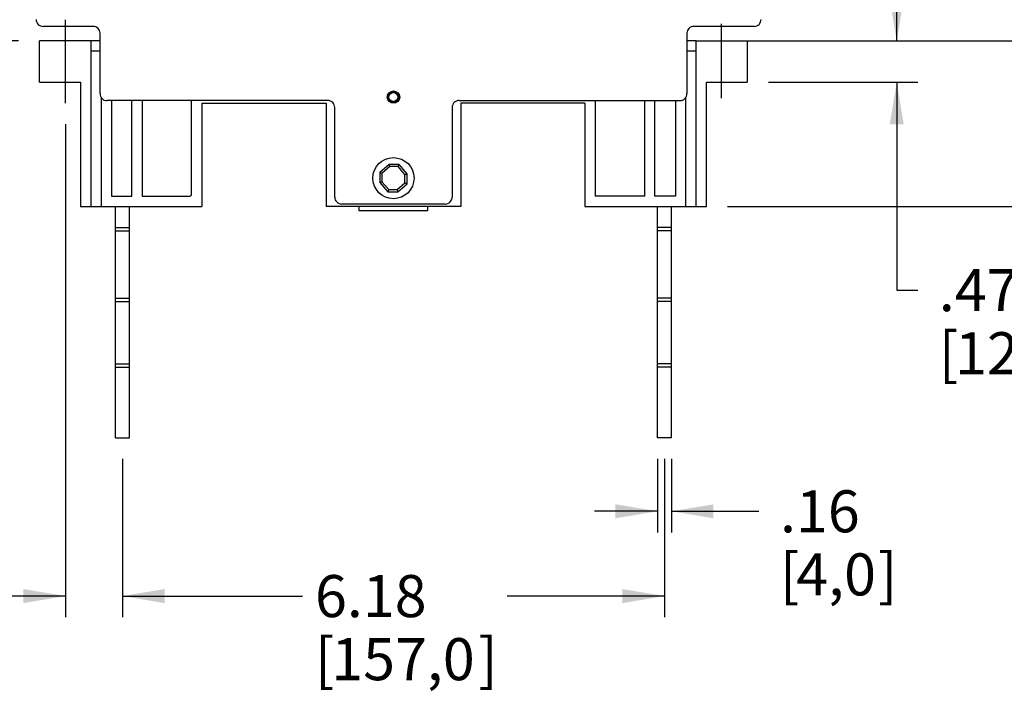
# Model space of a CAD drawing. Extents: x 0 to 16.5, y 0 to 10.5.
# Drawn here: x 2.4 to 5.2, y 2.3 to 4.2 of the extents above; entities that cross this region are included whole.
import ezdxf

# ---------------------------------------------------------------- set-up
doc = ezdxf.new("R2010")
doc.units = 0
doc.header["$LTSCALE"] = 0.935
doc.linetypes.add('CENTER', pattern=[0.6, 0.375, -0.075, 0.075, -0.075])
doc.layers.get('0').update_dxf_attribs({"linetype": 'CONTINUOUS'})
doc.layers.add('DEFAULT_1', color=7, linetype='CENTER')
doc.styles.get("Standard").update_dxf_attribs({"font": 'Arial.ttf'})
doc.dimstyles.new('DIMSTYLE_1', dxfattribs={"dimtxt": 0.12, "dimasz": 0.12, "dimexe": 0.18, "dimexo": 0.0625, "dimgap": 0.09, "dimtad": 0, "dimtih": 1, "dimtoh": 1, "dimlfac": 4, "dimzin": 4, "dimtxsty": 'STANDARD', "dimcen": 0.09, "dimazin": 3, "dimtfac": 1, "dimtofl": 0, "dimtmove": 0, "dimatfit": 3, "dimtolj": 1, "dimtzin": 4})

# ---------------------------------------------------------------- blocks, each defined once
blk = doc.blocks.new('*D0')
at = {"color": 2, "linetype": 'CONTINUOUS'}
for p, q in [((4.8917096395, 4.1319768702), (4.8917096395, 4.3119768702)), ((4.4339126942, 4.1319768702), (4.9517096395, 4.1319768702)), ((4.5257331591, 4.0139868674), (4.9517096395, 4.0139868674)), ((4.8917096395, 4.0139868674), (4.8917096395, 3.4207702104)), ((4.8917096395, 3.4207702104), (4.9517096395, 3.4207702104))]:
    blk.add_line(p, q, dxfattribs=at)
for points in [[(4.8717096395, 4.2519768702), (4.8917096395, 4.1319768702), (4.9117096395, 4.2519768702)], [(4.9117096395, 3.8939868674), (4.8917096395, 4.0139868674), (4.8717096395, 3.8939868674)]]:
    blk.add_solid(points, dxfattribs=at)
for s, p in [('.47', (5.0117096395, 3.3607702104)), ('[', (5.0117096395, 3.1807702104)), ('12,0', (5.0581036915, 3.1807702104)), (']', (5.3842003458, 3.1807702104))]:
    blk.add_text(s, height=0.12, dxfattribs=at).set_placement(p)
blk = doc.blocks.new('*D1')
at = {"color": 2, "linetype": 'CONTINUOUS'}
for p, q in [((4.4339126942, 4.1319768702), (5.6099940291, 4.1319768702)), ((5.5499940291, 4.1319768702), (5.5499940291, 3.8958165145)), ((5.5499940291, 3.6596561587), (5.5499940291, 3.8958165145)), ((5.5499940291, 3.8958165145), (5.5499940291, 3.4207702104)), ((4.4095953667, 3.6596561587), (5.6099940291, 3.6596561587)), ((5.5499940291, 3.4207702104), (5.6099940291, 3.4207702104))]:
    blk.add_line(p, q, dxfattribs=at)
for points in [[(5.5699940291, 4.0119768702), (5.5499940291, 4.1319768702), (5.5299940291, 4.0119768702)], [(5.5299940291, 3.7796561587), (5.5499940291, 3.6596561587), (5.5699940291, 3.7796561587)]]:
    blk.add_solid(points, dxfattribs=at)
for s, p in [('1.89', (5.6699940291, 3.3607702104)), ('[', (5.6699940291, 3.1807702104)), ('48,0', (5.7163880812, 3.1807702104)), (']', (6.0424847354, 3.1807702104))]:
    blk.add_text(s, height=0.12, dxfattribs=at).set_placement(p)
blk = doc.blocks.new('*D2')
at = {"color": 2, "linetype": 'CONTINUOUS'}
for p, q in [((3.7691434312, 5.3133318204), (4.9517096395, 5.3133318204)), ((4.8917096395, 5.3133318204), (4.8917096395, 4.8732316815)), ((4.8917096395, 4.1319768702), (4.8917096395, 4.5012316815)), ((4.4339126942, 4.1319768702), (4.9517096395, 4.1319768702))]:
    blk.add_line(p, q, dxfattribs=at)
for points in [[(4.9117096395, 5.1933318204), (4.8917096395, 5.3133318204), (4.8717096395, 5.1933318204)], [(4.8717096395, 4.2519768702), (4.8917096395, 4.1319768702), (4.9117096395, 4.2519768702)]]:
    blk.add_solid(points, dxfattribs=at)
for s, p in [('4.73', (4.6356501599, 4.7172316815)), ('[', (4.6356501599, 4.5372316815)), (']', (5.101375067, 4.5372316815)), ('120,0', (4.682044212, 4.5372316815))]:
    blk.add_text(s, height=0.12, dxfattribs=at).set_placement(p)
blk = doc.blocks.new('*D3')
at = {"color": 2, "linetype": 'CONTINUOUS'}
for p, q in [((3.6483032022, 5.5679813072), (5.6099940291, 5.5679813072)), ((5.5499940291, 5.5679813072), (5.5499940291, 5.091741153)), ((5.5499940291, 4.1319768702), (5.5499940291, 4.719741153)), ((4.4339126942, 4.1319768702), (5.6099940291, 4.1319768702))]:
    blk.add_line(p, q, dxfattribs=at)
for points in [[(5.5699940291, 5.4479813072), (5.5499940291, 5.5679813072), (5.5299940291, 5.4479813072)], [(5.5299940291, 4.2519768702), (5.5499940291, 4.1319768702), (5.5699940291, 4.2519768702)]]:
    blk.add_solid(points, dxfattribs=at)
for s, p in [('5.74', (5.2939345496, 4.935741153)), ('[', (5.2939345496, 4.755741153)), (']', (5.7596594566, 4.755741153)), ('145,9', (5.3403286016, 4.755741153))]:
    blk.add_text(s, height=0.12, dxfattribs=at).set_placement(p)
blk = doc.blocks.new('*D4')
at = {"color": 2, "linetype": 'CONTINUOUS'}
for p, q in [((3.2308164118, 5.2561135238), (1.7879993769, 5.2561135238)), ((1.8479993769, 5.2561135238), (1.8479993769, 4.89548524)), ((1.8479993769, 4.131972175), (1.8479993769, 4.52348524)), ((2.3880226401, 4.131972175), (1.7879993769, 4.131972175))]:
    blk.add_line(p, q, dxfattribs=at)
for points in [[(1.8679993769, 5.1361135238), (1.8479993769, 5.2561135238), (1.8279993769, 5.1361135238)], [(1.8279993769, 4.251972175), (1.8479993769, 4.131972175), (1.8679993769, 4.251972175)]]:
    blk.add_solid(points, dxfattribs=at)
for s, p in [('4.50', (1.5919398973, 4.73948524)), ('[', (1.5919398973, 4.55948524)), (']', (2.0576648044, 4.55948524)), ('114,2', (1.6383339494, 4.55948524))]:
    blk.add_text(s, height=0.12, dxfattribs=at).set_placement(p)
blk = doc.blocks.new('*D17')
at = {"color": 2, "linetype": 'CONTINUOUS'}
for p, q in [((2.6842416162, 2.9392356863), (2.6842416162, 2.4877596553)), ((4.229516872, 2.9392356863), (4.229516872, 2.4877596553)), ((2.6842416162, 2.5477596553), (3.1972092226, 2.5477596553)), ((4.229516872, 2.5477596553), (3.7813281817, 2.5477596553))]:
    blk.add_line(p, q, dxfattribs=at)
for points in [[(2.8042416162, 2.5677596553), (2.6842416162, 2.5477596553), (2.8042416162, 2.5277596553)], [(4.109516872, 2.5277596553), (4.229516872, 2.5477596553), (4.109516872, 2.5677596553)]]:
    blk.add_solid(points, dxfattribs=at)
for s, p in [('6.18', (3.2332092226, 2.4877596553)), ('[', (3.2332092226, 2.3077596553)), ('157,0', (3.2796032746, 2.3077596553)), (']', (3.6989341296, 2.3077596553))]:
    blk.add_text(s, height=0.12, dxfattribs=at).set_placement(p)
blk = doc.blocks.new('*D18')
at = {"color": 2, "linetype": 'CONTINUOUS'}
for p, q in [((4.209831872, 2.9392356863), (4.209831872, 2.7296565578)), ((4.249201872, 2.9392356863), (4.249201872, 2.7296565578)), ((4.209831872, 2.7896565578), (4.029831872, 2.7896565578)), ((4.249201872, 2.7896565578), (4.4989720862, 2.7896565578))]:
    blk.add_line(p, q, dxfattribs=at)
for points in [[(4.089831872, 2.7696565578), (4.209831872, 2.7896565578), (4.089831872, 2.8096565578)], [(4.369201872, 2.8096565578), (4.249201872, 2.7896565578), (4.369201872, 2.7696565578)]]:
    blk.add_solid(points, dxfattribs=at)
for s, p in [('.16', (4.5589720862, 2.7296565578)), ('[', (4.5589720862, 2.5496565578)), ('4,0', (4.6053661382, 2.5496565578)), (']', (4.8382285917, 2.5496565578))]:
    blk.add_text(s, height=0.12, dxfattribs=at).set_placement(p)
blk = doc.blocks.new('*D20')
at = {"color": 2, "linetype": 'CONTINUOUS'}
for p, q in [((2.5218398741, 3.8939868674), (2.5218398741, 2.4877596553)), ((2.6842416162, 2.9392356863), (2.6842416162, 2.4877596553)), ((2.5218398741, 2.5477596553), (2.2605763048, 2.5477596553)), ((2.6842416162, 2.5477596553), (2.8642416162, 2.5477596553))]:
    blk.add_line(p, q, dxfattribs=at)
for points in [[(2.4018398741, 2.5277596553), (2.5218398741, 2.5477596553), (2.4018398741, 2.5677596553)], [(2.8042416162, 2.5677596553), (2.6842416162, 2.5477596553), (2.8042416162, 2.5277596553)]]:
    blk.add_solid(points, dxfattribs=at)
for s, p in [('.65', (1.7816915465, 2.4877596553)), ('[', (1.7816915465, 2.3077596553)), ('16,5', (1.8280855985, 2.3077596553)), (']', (2.1541822528, 2.3077596553))]:
    blk.add_text(s, height=0.12, dxfattribs=at).set_placement(p)

msp = doc.modelspace()

# ---------------------------------------------------------------- linework, layer by layer
at = {"color": 7, "linetype": 'CONTINUOUS'}
for p, q in [((2.6005797989, 4.1734363584), (2.4578632635, 4.1734363584)), ((4.4854223186, 4.1734363584), (4.3131782241, 4.1734363584)), ((2.4480226401, 4.0139868674), (2.4480226401, 4.1320971036)), ((2.6202648383, 4.131972175), (2.4480226401, 4.131972175)), ((2.5936903541, 4.131972175), (2.5936903541, 3.6596561587)), ((2.6202648383, 3.9815072246), (2.6202648383, 4.1537513191)), ((4.2934931848, 4.1537513191), (4.2934931848, 3.9815072246)), ((4.3200682205, 4.131972175), (4.2934931848, 4.131972175)), ((4.3200683407, 3.6596561587), (4.3200682205, 4.1320971036)), ((4.3200683407, 4.1320971036), (4.341884221, 4.131972175)), ((4.4657331591, 4.1320971036), (4.4657331591, 4.0139868674)), ((2.6202648383, 4.1025708044), (2.5936903541, 4.1025708044)), ((4.3200682205, 4.1026946036), (4.2934931848, 4.1026946036)), ((2.4480226401, 4.0139868674), (2.5641631216, 4.0139868674)), ((2.5641631216, 4.0139868674), (2.5641631216, 3.6596561587)), ((4.3495953667, 4.0139868674), (4.4657331591, 4.0139868674)), ((4.3495953667, 3.6596561587), (4.3495953667, 4.0139868674)), ((2.6232151401, 3.9711436719), (2.6232151401, 3.6596561587)), ((3.2698711375, 3.9618221852), (2.6399498777, 3.9618221852)), ((2.6527451728, 3.9618221852), (2.6527451728, 3.6889870278)), ((2.7113083463, 3.6889870278), (2.7113083463, 3.9618221852)), ((2.7408359054, 3.9618221852), (2.7408359054, 3.6889870278)), ((2.8810912757, 3.6939082826), (2.8810915538, 3.9618221852)), ((3.6438868855, 3.9618221852), (4.2738081454, 3.9618221852)), ((4.0326661127, 3.6889857483), (4.0326662426, 3.9618221852)), ((4.1729225513, 3.9618221852), (4.1729225513, 3.6889857483)), ((4.2024501103, 3.6889857483), (4.2024501103, 3.9618221852)), ((4.2610132838, 3.9618221852), (4.2610132838, 3.6889857483)), ((4.2905406587, 3.6596561587), (4.2905406587, 3.9711401185)), ((2.9106194016, 3.953949711), (2.9106194016, 3.6596561587)), ((2.9106194016, 3.953949711), (3.2649501103, 3.953949711)), ((3.2649501103, 3.953949711), (3.2649501103, 3.6596561587)), ((3.2895561769, 3.686231634), (3.2895561769, 3.9421371458)), ((3.6242018462, 3.9421371458), (3.6242018462, 3.686231634)), ((4.0029068255, 3.953949711), (3.648808378, 3.953949711)), ((3.648808378, 3.953949711), (3.648808378, 3.6596561587)), ((4.0029068255, 3.953949711), (4.0029068255, 3.6596561587)), ((3.4441971067, 3.7794279923), (3.4178165115, 3.7564883443)), ((3.4465344509, 3.7731779923), (3.4240665115, 3.7536406537)), ((3.4730018635, 3.7794279923), (3.4441971067, 3.7794279923)), ((3.470154173, 3.7731779923), (3.4465344509, 3.7731779923)), ((3.4896915115, 3.7507100529), (3.470154173, 3.7731779923)), ((3.4959415115, 3.7530473971), (3.4730018635, 3.7794279923)), ((3.4178165115, 3.7564883443), (3.4178165115, 3.7276835875)), ((3.4240665115, 3.7536406537), (3.4240665115, 3.7300209316)), ((3.4896915115, 3.7270903308), (3.4896915115, 3.7507100529)), ((3.4959415115, 3.7242426403), (3.4959415115, 3.7530473971)), ((3.4178165115, 3.7276835875), (3.4407561595, 3.7013029923)), ((3.4240665115, 3.7300209316), (3.4436038501, 3.7075529923)), ((3.4436038501, 3.7075529923), (3.4672235722, 3.7075529923)), ((3.4672235722, 3.7075529923), (3.4896915115, 3.7270903308)), ((3.4695609163, 3.7013029923), (3.4959415115, 3.7242426403)), ((2.6527451728, 3.6889870278), (2.7113083463, 3.6889870278)), ((2.7408359054, 3.6889870278), (2.8761700159, 3.6889870278)), ((3.4407561595, 3.7013029923), (3.4695609163, 3.7013029923)), ((4.1729225513, 3.6889857483), (4.0326661127, 3.6889857483)), ((4.2610132838, 3.6889857483), (4.2024501103, 3.6889857483)), ((2.5641631216, 3.6596561587), (2.9106194016, 3.6596561587)), ((2.6645566162, 2.9992356863), (2.6645566162, 3.6596561587)), ((2.7039266162, 2.9992356863), (2.7039266162, 3.6596561587)), ((3.648808378, 3.6596561587), (3.2649501103, 3.6596561587)), ((3.6045168068, 3.6665465946), (3.3092412163, 3.6665465946)), ((3.3584538147, 3.6596561587), (3.3584538147, 3.6478458072)), ((3.5553042084, 3.6478458072), (3.5553042084, 3.6596561587)), ((4.0029068255, 3.6596561587), (4.3495953667, 3.6596561587)), ((4.209831872, 2.9992356863), (4.209831872, 3.6596561587)), ((4.249201872, 2.9992356863), (4.249201872, 3.6596561587)), ((3.3584538147, 3.6478458072), (3.5553042084, 3.6478458072)), ((2.6645566162, 3.5996281863), (2.7039266162, 3.5996281863)), ((4.249201872, 3.5996281863), (4.209831872, 3.5996281863)), ((2.6645566162, 3.5897856863), (2.7039266162, 3.5897856863)), ((4.249201872, 3.5897856863), (4.209831872, 3.5897856863)), ((2.6645566162, 3.3978569363), (2.7039266162, 3.3978569363)), ((4.249201872, 3.3978569363), (4.209831872, 3.3978569363)), ((2.6645566162, 3.3880144363), (2.7039266162, 3.3880144363)), ((4.249201872, 3.3880144363), (4.209831872, 3.3880144363)), ((2.6645566162, 3.2108494363), (2.7039266162, 3.2108494363)), ((2.6645566162, 3.2010069363), (2.7039266162, 3.2010069363)), ((4.249201872, 3.2108494363), (4.209831872, 3.2108494363)), ((4.249201872, 3.2010069363), (4.209831872, 3.2010069363)), ((2.6645566162, 2.9992356863), (2.7039266162, 2.9992356863)), ((4.249201872, 2.9992356863), (4.209831872, 2.9992356863))]:
    msp.add_line(p, q, dxfattribs=at)
for centre, radius in [((3.4568790115, 3.9716647049), 0.0177165354), ((3.4568790115, 3.9716647049), 0.0147637795), ((3.4568790115, 3.9716647049), 0.0127952756), ((3.4568790115, 3.7403654923), 0.058625)]:
    msp.add_circle(centre, radius, dxfattribs=at)
for centre, radius, start, end in [((2.4578632635, 4.1931213978), 0.0196850394, 180.0000000000004, 270.0000000000006), ((4.4854223186, 4.1931213978), 0.0196850394, 270.0000000000006, 360.0000000000008), ((2.6005797989, 4.1537513191), 0.0196850394, 0, 90.0000000000002), ((4.3131782241, 4.1537513191), 0.0196850394, 90.0000000000002, 180.0000000000004), ((2.6399498777, 3.9815072246), 0.0196850394, 180.0000000000004, 270.0000000000006), ((3.2698711375, 3.9421371458), 0.0196850394, 0, 90.0000000000002), ((3.6438868855, 3.9421371458), 0.0196850394, 90.0000000000002, 180.0000000000004), ((4.2738081454, 3.9815072246), 0.0196850394, 270.0000000000006, 360.0000000000008), ((2.8761700159, 3.6939082877), 0.0049212598, 270.0000000010006, 359.9999405259009), ((3.3092412163, 3.686231634), 0.0196850394, 180.0000000000004, 270.0000000000006), ((3.6045168068, 3.686231634), 0.0196850394, 270.0000000000006, 360.0000000000008)]:
    msp.add_arc(centre, radius, start, end, dxfattribs=at)
for points, start_tangent, end_tangent in [([(4.3200683407, 4.1320971036), (4.3418842208, 4.131972175), (4.3653841754, 4.131972175), (4.3906930156, 4.131972175), (4.4178155301, 4.131972175), (4.4433538813, 4.131972175), (4.4657331591, 4.1320971036)], (0.1456655248, 0), (0.1456655248, 0)), ([(3.4465344509, 3.7731779923), (3.4462960496, 3.7738154712), (3.4460604566, 3.7744454411), (3.4458304946, 3.7750603539), (3.4456087881, 3.7756531914), (3.4453977396, 3.7762175298), (3.4451994908, 3.7767476421), (3.4450158944, 3.7772385745), (3.4448485058, 3.7776861673), (3.4446985918, 3.7780870338), (3.4445671516, 3.7784385015), (3.4444549482, 3.7787385306), (3.4443625432, 3.7789856193), (3.4442903349, 3.7791787024), (3.4442385926, 3.77931706), (3.4442074855, 3.7794002396), (3.4441971067, 3.7794279923)], (-0.0023373442, 0.00625), (-0.0023373442, 0.00625)), ([(3.470154173, 3.7731779923), (3.4704324357, 3.7737887124), (3.4707075253, 3.7743924683), (3.4709762816, 3.7749823242), (3.4712357722, 3.775551844), (3.4714833537, 3.7760952261), (3.4717167022, 3.7766073705), (3.4719338528, 3.777083964), (3.4721332018, 3.7775214875), (3.4723134933, 3.7779171841), (3.4724737786, 3.778268972), (3.4726133918, 3.7785753898), (3.4727318951, 3.7788354762), (3.4728290212, 3.7790486447), (3.4729046261, 3.7792145794), (3.4729586455, 3.779333139), (3.4729910591, 3.779404279), (3.4730018635, 3.7794279923)], (0.0028476906, 0.00625), (0.0028476906, 0.00625)), ([(3.4240665115, 3.7536406537), (3.4234557914, 3.7539189164), (3.4228520355, 3.754194006), (3.4222621796, 3.7544627623), (3.4216926598, 3.754722253), (3.4211492777, 3.7549698344), (3.4206371333, 3.755203183), (3.4201605398, 3.7554203335), (3.4197230163, 3.7556196826), (3.4193273197, 3.755799974), (3.4189755318, 3.7559602593), (3.418669114, 3.7560998726), (3.4184090277, 3.7562183759), (3.4181958591, 3.756315502), (3.4180299244, 3.7563911069), (3.4179113649, 3.7564451262), (3.4178402248, 3.7564775398), (3.4178165115, 3.7564883443)], (-0.00625, 0.0028476906), (-0.00625, 0.0028476906)), ([(3.4896915115, 3.7507100529), (3.4903289905, 3.7509484542), (3.4909589603, 3.7511840472), (3.4915738732, 3.7514140093), (3.4921667106, 3.7516357157), (3.492731049, 3.7518467642), (3.4932611614, 3.752045013), (3.4937520938, 3.7522286094), (3.4941996866, 3.752395998), (3.494600553, 3.752545912), (3.4949520207, 3.7526773522), (3.4952520499, 3.7527895556), (3.4954991386, 3.7528819606), (3.4956922216, 3.7529541689), (3.4958305793, 3.7530059112), (3.4959137588, 3.7530370183), (3.4959415115, 3.7530473971)], (0.00625, 0.0023373442), (0.00625, 0.0023373442)), ([(3.4240665115, 3.7300209316), (3.4234290326, 3.7297825304), (3.4227990627, 3.7295469374), (3.4221841499, 3.7293169753), (3.4215913125, 3.7290952689), (3.421026974, 3.7288842204), (3.4204968617, 3.7286859716), (3.4200059293, 3.7285023751), (3.4195583365, 3.7283349866), (3.41915747, 3.7281850725), (3.4188060023, 3.7280536324), (3.4185059732, 3.7279414289), (3.4182588845, 3.7278490239), (3.4180658014, 3.7277768157), (3.4179274438, 3.7277250734), (3.4178442642, 3.7276939663), (3.4178165115, 3.7276835875)], (-0.00625, -0.0023373442), (-0.00625, -0.0023373442)), ([(3.4436038501, 3.7075529923), (3.4433255874, 3.7069422722), (3.4430504978, 3.7063385162), (3.4427817415, 3.7057486604), (3.4425222509, 3.7051791406), (3.4422746694, 3.7046357584), (3.4420413208, 3.7041236141), (3.4418241703, 3.7036470206), (3.4416248212, 3.703209497), (3.4414445298, 3.7028138005), (3.4412842445, 3.7024620126), (3.4411446312, 3.7021555948), (3.4410261279, 3.7018955084), (3.4409290018, 3.7016823399), (3.4408533969, 3.7015164052), (3.4407993776, 3.7013978456), (3.440766964, 3.7013267055), (3.4407561595, 3.7013029923)], (-0.0028476906, -0.00625), (-0.0028476906, -0.00625)), ([(3.4672235722, 3.7075529923), (3.4674619734, 3.7069155133), (3.4676975664, 3.7062855435), (3.4679275285, 3.7056706307), (3.4681492349, 3.7050777932), (3.4683602834, 3.7045134548), (3.4685585322, 3.7039833424), (3.4687421287, 3.70349241), (3.4689095172, 3.7030448172), (3.4690594313, 3.7026439508), (3.4691908715, 3.7022924831), (3.4693030749, 3.7019924539), (3.4693954799, 3.7017453652), (3.4694676881, 3.7015522822), (3.4695194304, 3.7014139245), (3.4695505375, 3.701330745), (3.4695609163, 3.7013029923)], (0.0023373442, -0.00625), (0.0023373442, -0.00625)), ([(3.4896915115, 3.7270903308), (3.4903022317, 3.7268120681), (3.4909059876, 3.7265369785), (3.4914958434, 3.7262682222), (3.4920653633, 3.7260087316), (3.4926087454, 3.7257611502), (3.4931208897, 3.7255278016), (3.4935974832, 3.725310651), (3.4940350068, 3.725111302), (3.4944307033, 3.7249310106), (3.4947824912, 3.7247707252), (3.495088909, 3.724631112), (3.4953489954, 3.7245126087), (3.4955621639, 3.7244154826), (3.4957280986, 3.7243398777), (3.4958466582, 3.7242858583), (3.4959177983, 3.7242534447), (3.4959415115, 3.7242426403)], (0.00625, -0.0028476906), (0.00625, -0.0028476906))]:
    msp.add_spline(points, degree=3, dxfattribs=dict(at, start_tangent=start_tangent, end_tangent=end_tangent))
at = {"layer": 'DEFAULT_1', "color": 2, "linetype": 'CENTER'}
for p, q in [((2.5218398741, 3.9539868674), (2.5218398741, 4.191972175)), ((4.3919186142, 3.9687518674), (4.3919186142, 4.180722175))]:
    msp.add_line(p, q, dxfattribs=at)

# ---------------------------------------------------------------- dimensions: what is measured, and where the dimension line sits
at = {"color": 2, "linetype": 'CONTINUOUS'}
for base, p1, p2, angle, picture, middle in [((5.5499940291, 4.1319768702), (3.6483032022, 5.5679813072), (4.4339126942, 4.1319768702), 270.0000000000006, '*D3', (5.5499940291, 4.905741153)), ((4.8917096395, 4.1319768702), (3.7691434312, 5.3133318204), (4.4339126942, 4.1319768702), 270.0000000000006, '*D2', (4.8917096395, 4.6872316815)), ((1.8479993769, 5.2561135238), (2.3880226401, 4.131972175), (3.2308164118, 5.2561135238), 90.0000000000002, '*D4', (1.8479993769, 4.70948524)), ((4.8917096395, 4.1319768702), (4.5257331591, 4.0139868674), (4.4339126942, 4.1319768702), 90.0000000000002, '*D0', (5.2211520187, 3.3307702104)), ((5.5499940291, 4.1319768702), (4.4095953667, 3.6596561587), (4.4339126942, 4.1319768702), 90.0000000000002, '*D1', (5.8794364083, 3.3307702104)), ((4.209831872, 2.7896565578), (4.249201872, 2.9392356863), (4.209831872, 2.9392356863), 180.0000000000004, '*D18', (4.721797365, 2.6996565578))]:
    dim = msp.add_linear_dim(base=base, p1=p1, p2=p2, angle=angle, dimstyle='DIMSTYLE_1', dxfattribs=at)
    dim.commit()
    dim.dimension.update_dxf_attribs({"geometry": picture, "text_midpoint": middle, "dimtype": 160})
for base, p1, p2, picture, middle in [((2.6842416162, 2.5477596553), (2.5218398741, 3.8939868674), (2.6842416162, 2.9392356863), '*D20', (1.9911339256, 2.4577596553)), ((4.229516872, 2.5477596553), (2.6842416162, 2.9392356863), (4.229516872, 2.9392356863), '*D17', (3.4892687021, 2.4577596553))]:
    dim = msp.add_linear_dim(base=base, p1=p1, p2=p2, dimstyle='DIMSTYLE_1', dxfattribs=at)
    dim.commit()
    dim.dimension.update_dxf_attribs({"geometry": picture, "text_midpoint": middle, "dimtype": 160})

doc.saveas('drawing.dxf')
